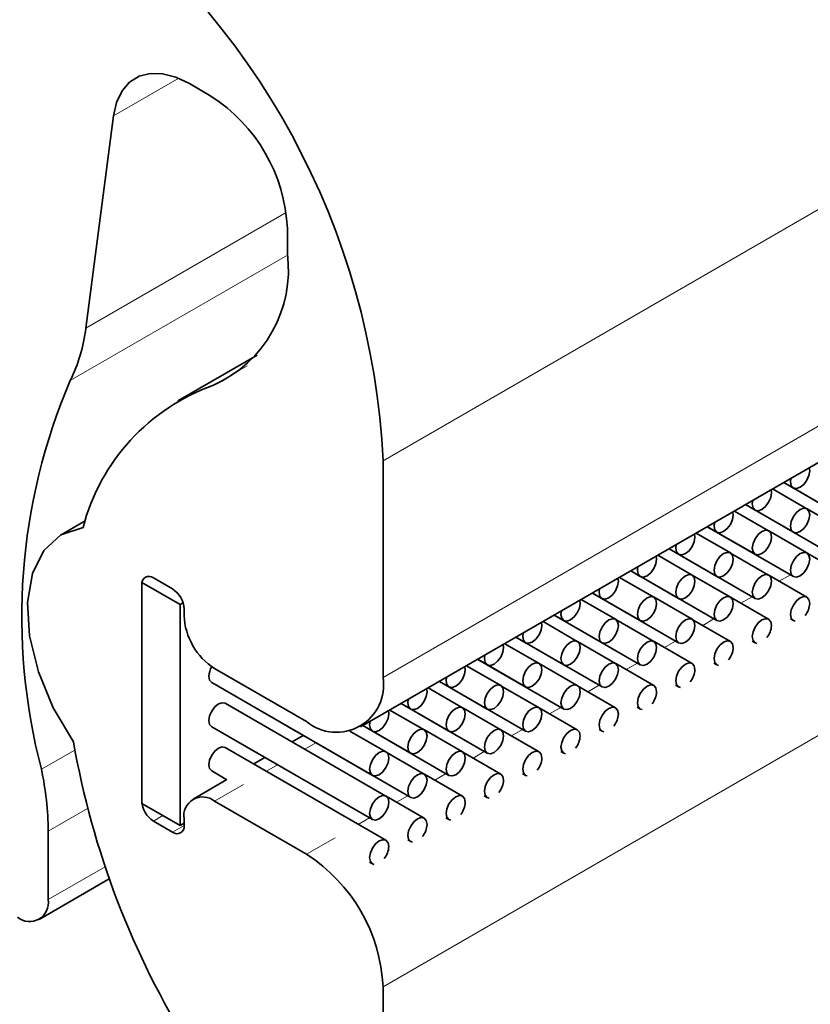
# Model space of a CAD drawing. Units: millimetres. Extents: x 10 to 205, y 4 to 287.
# Drawn here: x 152 to 164, y 154 to 168 of the extents above; entities that cross this region are included whole.
import ezdxf

# ---------------------------------------------------------------- set-up
doc = ezdxf.new("R2010")
doc.units = ezdxf.units.MM

msp = doc.modelspace()

# ---------------------------------------------------------------- linework, layer by layer
at = {"color": 8, "linetype": 'Continuous', "lineweight": 18}
for p, q in [((175.30236, 172.06018), (157.20043, 161.61015)), ((157.20043, 158.40932), (175.30236, 168.85934)), ((154.17998, 167.26054), (153.21689, 166.70456)), ((152.80642, 163.5688), (155.76866, 165.27887)), ((155.78613, 164.64809), (152.57693, 162.79546)), ((175.30236, 164.28671), (157.20043, 153.83669)), ((154.69423, 162.72618), (155.19017, 163.01249)), ((163.0573, 159.83051), (163.22305, 159.92619)), ((162.49162, 159.50393), (162.65736, 159.59962)), ((161.92593, 159.17737), (162.09167, 159.27306)), ((161.36024, 158.85081), (161.52599, 158.9465)), ((160.79456, 158.52425), (160.9603, 158.61994)), ((160.22887, 158.19769), (160.39462, 158.29336)), ((159.66319, 157.87112), (159.82893, 157.9668)), ((159.0975, 157.54456), (159.26325, 157.64024)), ((156.20855, 157.44431), (156.04289, 157.34868)), ((152.15131, 157.05105), (152.64492, 157.33601)), ((158.53182, 157.218), (158.69756, 157.31368)), ((155.64286, 157.11775), (155.47712, 157.02206)), ((157.96613, 156.89144), (158.13188, 156.98712)), ((155.13568, 156.82496), (154.71141, 156.58003)), ((157.40045, 156.56486), (157.56619, 156.66055)), ((152.83248, 156.47137), (152.25068, 156.13551)), ((153.94776, 156.36764), (153.80632, 156.28599)), ((156.83476, 156.2383), (157.00051, 156.33399)), ((154.08916, 156.12271), (154.25887, 156.22067)), ((156.06906, 155.79627), (156.49332, 156.0412)), ((152.25068, 155.12635), (153.09124, 155.6116))]:
    msp.add_line(p, q, dxfattribs=at)
at = {"color": 7, "linetype": 'Continuous', "lineweight": 35}
for p, q in [((156.86899, 157.67677), (174.97093, 168.12678)), ((154.33725, 167.18243), (154.65485, 166.99909)), ((153.21689, 166.70456), (152.80642, 163.5688)), ((155.78622, 165.03949), (155.78622, 164.67399)), ((155.33917, 163.16976), (154.16743, 162.49333)), ((157.20043, 158.40932), (157.20043, 161.61015)), ((163.50782, 161.46247), (163.50189, 161.50585)), ((163.46639, 160.9008), (162.9601, 161.19308)), ((163.12566, 161.28865), (164.39778, 160.55428)), ((163.12575, 161.28871), (163.83209, 160.88094)), ((163.12584, 161.28876), (163.26641, 161.20761)), ((162.94214, 161.13591), (162.9362, 161.17929)), ((162.55997, 160.96209), (163.83209, 160.22771)), ((162.56007, 160.96215), (163.26641, 160.55438)), ((162.56016, 160.9622), (162.70072, 160.88105)), ((164.03208, 160.57414), (163.46938, 160.89897)), ((162.37645, 160.80934), (162.37052, 160.85273)), ((162.90071, 160.57424), (162.39441, 160.86652)), ((152.79869, 160.72334), (152.44172, 160.51726)), ((161.99429, 160.63553), (163.26641, 159.90115)), ((161.99438, 160.63559), (162.70072, 160.22782)), ((161.99447, 160.63564), (162.13504, 160.55449)), ((161.81077, 160.48277), (161.80483, 160.52617)), ((162.33502, 160.24768), (161.82873, 160.53996)), ((163.46639, 160.24757), (162.90369, 160.57241)), ((161.24508, 160.15621), (161.23915, 160.19959)), ((161.76934, 159.92112), (161.26304, 160.2134)), ((161.4286, 160.30897), (162.70072, 159.57459)), ((161.4287, 160.30903), (162.13504, 159.90126)), ((161.42879, 160.30907), (161.56935, 160.22793)), ((162.90071, 159.92101), (162.33801, 160.24584)), ((164.03208, 159.9209), (163.46938, 160.24574)), ((153.80632, 159.87876), (154.08916, 159.71548)), ((161.20365, 159.59455), (160.69736, 159.88683)), ((160.86292, 159.9824), (162.13504, 159.24803)), ((160.86301, 159.98245), (161.56935, 159.5747)), ((160.8631, 159.98251), (161.00367, 159.90137)), ((162.33502, 159.59445), (161.77232, 159.91928)), ((163.46639, 159.59434), (162.90369, 159.91918)), ((154.2023, 159.48686), (153.63661, 159.81343)), ((153.63661, 159.81343), (153.63661, 156.54727)), ((153.63661, 156.57993), (153.63661, 159.78076)), ((160.6794, 159.82965), (160.67346, 159.87303)), ((160.29723, 159.65584), (161.56935, 158.92147)), ((160.29732, 159.65589), (161.00367, 159.24813)), ((160.29742, 159.65595), (160.43798, 159.5748)), ((161.76934, 159.26788), (161.20664, 159.59272)), ((162.90071, 159.26778), (162.33801, 159.59261)), ((154.24384, 159.51085), (154.2023, 159.48686)), ((154.2023, 159.48686), (154.2023, 156.22071)), ((160.11371, 159.50309), (160.10778, 159.54647)), ((160.63797, 159.26798), (160.13167, 159.56026)), ((154.25887, 159.42155), (154.25887, 159.32356)), ((159.73155, 159.32928), (161.00367, 158.5949)), ((159.73164, 159.32933), (160.43798, 158.92157)), ((159.73173, 159.32939), (159.8723, 159.24824)), ((159.54802, 159.17653), (159.54209, 159.21991)), ((160.07228, 158.94142), (159.56599, 159.2337)), ((161.20365, 158.94131), (160.64095, 159.26616)), ((162.33502, 158.94121), (161.77232, 159.26605)), ((163.22236, 159.27335), (163.26641, 159.24792)), ((158.98234, 158.84996), (158.97641, 158.89334)), ((159.5066, 158.61486), (159.0003, 158.90714)), ((159.16586, 159.00272), (160.43798, 158.26833)), ((159.16595, 159.00277), (159.8723, 158.595)), ((159.16605, 159.00283), (159.30661, 158.92168)), ((160.63797, 158.61475), (160.07527, 158.9396)), ((161.76934, 158.61464), (161.20664, 158.93949)), ((162.65668, 158.94679), (162.70072, 158.92136)), ((158.94091, 158.2883), (158.43461, 158.58057)), ((158.60018, 158.67616), (159.8723, 157.94177)), ((158.60027, 158.6762), (159.30661, 158.26844)), ((158.60036, 158.67625), (158.74093, 158.59511)), ((160.07228, 158.28819), (159.50958, 158.61304)), ((161.20365, 158.28808), (160.64095, 158.61293)), ((162.09099, 158.62022), (162.13504, 158.5948)), ((154.71141, 158.53972), (156.06906, 157.75598)), ((158.41665, 158.5234), (158.41072, 158.56678)), ((154.66799, 158.33375), (157.04387, 156.96219)), ((158.03449, 158.34958), (159.30661, 157.61521)), ((158.03458, 158.34964), (158.74093, 157.94188)), ((158.03467, 158.34969), (158.17524, 158.26854)), ((159.5066, 157.96163), (158.9439, 158.28647)), ((160.63797, 157.96152), (160.07527, 158.28637)), ((161.52531, 158.29366), (161.56935, 158.26823)), ((157.85097, 158.19684), (157.84503, 158.24022)), ((158.37522, 157.96174), (157.86893, 158.25401)), ((157.24385, 156.65538), (154.86797, 158.02694)), ((155.23069, 158.00892), (155.23368, 158.00708)), ((155.23368, 158.00708), (157.60956, 156.63552)), ((157.46881, 158.02302), (158.74093, 157.28864)), ((157.4689, 158.02308), (158.17524, 157.61531)), ((157.46899, 158.02313), (157.60956, 157.94198)), ((157.28528, 157.87027), (157.27935, 157.91366)), ((157.80954, 157.63517), (157.30324, 157.92745)), ((158.94091, 157.63507), (158.37821, 157.9599)), ((160.07228, 157.63496), (159.50958, 157.9598)), ((160.95962, 157.96709), (161.00367, 157.94166)), ((156.90312, 157.69646), (158.17524, 156.96208)), ((156.90321, 157.69652), (157.60956, 157.28875)), ((156.9033, 157.69657), (157.04387, 157.61542)), ((154.66799, 157.68052), (157.04387, 156.30896)), ((155.79638, 157.68225), (155.79936, 157.68041)), ((155.79936, 157.68041), (156.02473, 157.55032)), ((156.02102, 157.55245), (155.85546, 157.45687)), ((157.24385, 157.30861), (156.7112, 157.6161)), ((158.37522, 157.3085), (157.81253, 157.63334)), ((159.5066, 157.3084), (158.9439, 157.63323)), ((160.39394, 157.64053), (160.43798, 157.6151)), ((157.24385, 156.00214), (154.86797, 157.37371)), ((155.23069, 157.35569), (155.23368, 157.35385)), ((155.23368, 157.35385), (155.45904, 157.22375)), ((157.80954, 156.98194), (157.24684, 157.30678)), ((158.94091, 156.98184), (158.37821, 157.30667)), ((159.82825, 157.31396), (159.8723, 157.28854)), ((155.45534, 157.22589), (155.28969, 157.13026)), ((154.66799, 157.02729), (154.89336, 156.89718)), ((158.37522, 156.65527), (157.81253, 156.98011)), ((159.26257, 156.9874), (159.30661, 156.96197)), ((154.88965, 156.89933), (154.39144, 156.61171)), ((154.2023, 156.22071), (153.63661, 156.54727)), ((156.06906, 155.79627), (154.71141, 156.58003)), ((157.80954, 156.32871), (157.24684, 156.65354)), ((158.69688, 156.66084), (158.74093, 156.63541)), ((154.08916, 156.12271), (153.80632, 156.28599)), ((154.2023, 156.22071), (154.25887, 156.25336)), ((154.25887, 156.3187), (154.25887, 156.22071)), ((158.13119, 156.33428), (158.17524, 156.30885)), ((152.25068, 156.13551), (152.25068, 155.12635)), ((157.56551, 156.00772), (157.60956, 155.98229)), ((156.99982, 155.68115), (157.04387, 155.65573)), ((152.11811, 154.83334), (153.15435, 155.43154)), ((157.20043, 142.66641), (157.20043, 153.83669))]:
    msp.add_line(p, q, dxfattribs=at)
at = {"color": 7, "linetype": 'Continuous', "lineweight": 35, "flags": 128}
for points in [[(153.21689, 166.70456), (153.26279, 166.90538), (153.34299, 167.07333), (153.45492, 167.20307), (153.59501, 167.29045), (153.75879, 167.33268), (153.94104, 167.32841), (154.13593, 167.2778), (154.33725, 167.18243)], [(163.23091, 161.34942), (163.22498, 161.29919), (163.23574, 161.2429), (163.2664, 161.20763), (163.31228, 161.19871), (163.3664, 161.21752), (163.42052, 161.26119), (163.4664, 161.32308), (163.49706, 161.39376), (163.50782, 161.46247)], [(162.66523, 161.02285), (162.65929, 160.97263), (162.67006, 160.91634), (162.70072, 160.88106), (162.7466, 160.87215), (162.80072, 160.89096), (162.85484, 160.93462), (162.90072, 160.99652), (162.93137, 161.0672), (162.94214, 161.13591)], [(163.49706, 160.74053), (163.50782, 160.80924), (163.49706, 160.86552), (163.4664, 160.9008), (163.42052, 160.90971), (163.3664, 160.8909), (163.31228, 160.84723), (163.2664, 160.78534), (163.23574, 160.71466), (163.22498, 160.64596), (163.23574, 160.58967), (163.2664, 160.55439), (163.31228, 160.54548), (163.3664, 160.56429), (163.42052, 160.60796), (163.4664, 160.66985), (163.49706, 160.74053)], [(162.09954, 160.69629), (162.09361, 160.64605), (162.10437, 160.58978), (162.13503, 160.55449), (162.18091, 160.54558), (162.23503, 160.5644), (162.28915, 160.60806), (162.33503, 160.66996), (162.36569, 160.74064), (162.37645, 160.80934)], [(152.62476, 157.45684), (152.32604, 157.96029), (152.10561, 158.49223), (151.9766, 159.02098), (151.94669, 159.51508), (152.01764, 159.94512), (152.18525, 160.28551), (152.43953, 160.516), (152.76535, 160.62286)], [(161.53386, 160.36973), (161.52792, 160.31949), (161.53869, 160.26321), (161.56934, 160.22793), (161.61523, 160.21902), (161.66934, 160.23783), (161.72346, 160.2815), (161.76934, 160.34339), (161.8, 160.41407), (161.81077, 160.48277)], [(162.93137, 160.41397), (162.94214, 160.48267), (162.93137, 160.53896), (162.90072, 160.57423), (162.85484, 160.58315), (162.80072, 160.56434), (162.7466, 160.52067), (162.70072, 160.45878), (162.67006, 160.3881), (162.65929, 160.31939), (162.67006, 160.26311), (162.70072, 160.22782), (162.7466, 160.21892), (162.80072, 160.23773), (162.85484, 160.28139), (162.90072, 160.34329), (162.93137, 160.41397)], [(162.36569, 160.0874), (162.37645, 160.1561), (162.36569, 160.21239), (162.33503, 160.24767), (162.28915, 160.25659), (162.23503, 160.23777), (162.18091, 160.1941), (162.13503, 160.13221), (162.10437, 160.06154), (162.09361, 159.99282), (162.10437, 159.93654), (162.13503, 159.90126), (162.18091, 159.89235), (162.23503, 159.91116), (162.28915, 159.95483), (162.33503, 160.01672), (162.36569, 160.0874)], [(163.49706, 160.0873), (163.50782, 160.156), (163.49706, 160.21229), (163.4664, 160.24756), (163.42052, 160.25648), (163.3664, 160.23767), (163.31228, 160.194), (163.2664, 160.13211), (163.23574, 160.06143), (163.22498, 159.99272), (163.23574, 159.93644), (163.2664, 159.90115), (163.31228, 159.89225), (163.3664, 159.91106), (163.42052, 159.95472), (163.4664, 160.01662), (163.49706, 160.0873)], [(160.96817, 160.04317), (160.96224, 159.99293), (160.973, 159.93665), (161.00366, 159.90137), (161.04954, 159.89245), (161.10366, 159.91126), (161.15778, 159.95494), (161.20366, 160.01683), (161.23432, 160.0875), (161.24508, 160.15621)], [(161.8, 159.76083), (161.81077, 159.82954), (161.8, 159.88582), (161.76934, 159.92111), (161.72346, 159.93002), (161.66934, 159.91121), (161.61523, 159.86753), (161.56934, 159.80565), (161.53869, 159.73497), (161.52792, 159.66626), (161.53869, 159.60998), (161.56934, 159.5747), (161.61523, 159.56578), (161.66934, 159.58459), (161.72346, 159.62827), (161.76934, 159.69015), (161.8, 159.76083)], [(162.93137, 159.76073), (162.94214, 159.82944), (162.93137, 159.88573), (162.90072, 159.921), (162.85484, 159.92992), (162.80072, 159.91111), (162.7466, 159.86743), (162.70072, 159.80555), (162.67006, 159.73487), (162.65929, 159.66615), (162.67006, 159.60988), (162.70072, 159.57459), (162.7466, 159.56567), (162.80072, 159.5845), (162.85484, 159.62816), (162.90072, 159.69006), (162.93137, 159.76073)], [(160.40249, 159.7166), (160.39655, 159.66637), (160.40732, 159.61009), (160.43797, 159.5748), (160.48385, 159.56589), (160.53797, 159.5847), (160.59209, 159.62838), (160.63797, 159.69026), (160.66863, 159.76094), (160.6794, 159.82965)], [(161.23432, 159.43427), (161.24508, 159.50298), (161.23432, 159.55926), (161.20366, 159.59455), (161.15778, 159.60346), (161.10366, 159.58465), (161.04954, 159.54097), (161.00366, 159.47909), (160.973, 159.40841), (160.96224, 159.3397), (160.973, 159.28342), (161.00366, 159.24813), (161.04954, 159.23922), (161.10366, 159.25803), (161.15778, 159.30171), (161.20366, 159.36359), (161.23432, 159.43427)], [(162.36569, 159.43416), (162.37645, 159.50287), (162.36569, 159.55915), (162.33503, 159.59444), (162.28915, 159.60335), (162.23503, 159.58454), (162.18091, 159.54087), (162.13503, 159.47898), (162.10437, 159.4083), (162.09361, 159.33959), (162.10437, 159.28331), (162.13503, 159.24803), (162.18091, 159.23911), (162.23503, 159.25792), (162.28915, 159.3016), (162.33503, 159.36348), (162.36569, 159.43416)], [(163.50782, 159.50277), (163.49706, 159.55904), (163.4664, 159.59433), (163.42052, 159.60325), (163.3664, 159.58444), (163.31228, 159.54076), (163.2664, 159.47888), (163.23574, 159.4082), (163.22498, 159.33948), (163.23574, 159.28321), (163.2664, 159.24792), (163.29324, 159.23913)], [(159.8368, 159.39004), (159.83087, 159.33981), (159.84163, 159.28353), (159.87229, 159.24824), (159.91817, 159.23933), (159.97229, 159.25814), (160.02641, 159.30181), (160.07229, 159.3637), (160.10294, 159.43438), (160.11371, 159.50309)], [(159.27112, 159.06348), (159.26518, 159.01324), (159.27595, 158.95697), (159.3066, 158.92168), (159.35248, 158.91276), (159.4066, 158.93157), (159.46072, 158.97525), (159.5066, 159.03713), (159.53726, 159.10781), (159.54802, 159.17653)], [(160.66863, 159.10771), (160.6794, 159.17642), (160.66863, 159.2327), (160.63797, 159.26798), (160.59209, 159.2769), (160.53797, 159.25809), (160.48385, 159.21441), (160.43797, 159.15253), (160.40732, 159.08185), (160.39655, 159.01314), (160.40732, 158.95686), (160.43797, 158.92157), (160.48385, 158.91266), (160.53797, 158.93147), (160.59209, 158.97515), (160.63797, 159.03703), (160.66863, 159.10771)], [(161.8, 159.1076), (161.81077, 159.17631), (161.8, 159.23259), (161.76934, 159.26788), (161.72346, 159.27679), (161.66934, 159.25798), (161.61523, 159.2143), (161.56934, 159.15242), (161.53869, 159.08174), (161.52792, 159.01303), (161.53869, 158.95675), (161.56934, 158.92147), (161.61523, 158.91255), (161.66934, 158.93136), (161.72346, 158.97504), (161.76934, 159.03692), (161.8, 159.1076)], [(162.94214, 159.1762), (162.93137, 159.23248), (162.90072, 159.26777), (162.85484, 159.27669), (162.80072, 159.25787), (162.7466, 159.2142), (162.70072, 159.15231), (162.67006, 159.08164), (162.65929, 159.01292), (162.67006, 158.95664), (162.70072, 158.92136), (162.72755, 158.91257)], [(160.10294, 158.78114), (160.11371, 158.84986), (160.10294, 158.90614), (160.07229, 158.94142), (160.02641, 158.95034), (159.97229, 158.93153), (159.91817, 158.88785), (159.87229, 158.82597), (159.84163, 158.75529), (159.83087, 158.68658), (159.84163, 158.6303), (159.87229, 158.59501), (159.91817, 158.58609), (159.97229, 158.60491), (160.02641, 158.64858), (160.07229, 158.71047), (160.10294, 158.78114)], [(161.23432, 158.78104), (161.24508, 158.84975), (161.23432, 158.90603), (161.20366, 158.94131), (161.15778, 158.95023), (161.10366, 158.93142), (161.04954, 158.88774), (161.00366, 158.82586), (160.973, 158.75518), (160.96224, 158.68647), (160.973, 158.63019), (161.00366, 158.5949), (161.04954, 158.58599), (161.10366, 158.6048), (161.15778, 158.64848), (161.20366, 158.71036), (161.23432, 158.78104)], [(162.37645, 158.84964), (162.36569, 158.90592), (162.33503, 158.94121), (162.28915, 158.95012), (162.23503, 158.93131), (162.18091, 158.88763), (162.13503, 158.82575), (162.10437, 158.75507), (162.09361, 158.68636), (162.10437, 158.63008), (162.13503, 158.5948), (162.16187, 158.58601)], [(158.70543, 158.73692), (158.6995, 158.68668), (158.71026, 158.6304), (158.74092, 158.59512), (158.7868, 158.5862), (158.84092, 158.60501), (158.89504, 158.64869), (158.94092, 158.71057), (158.97157, 158.78125), (158.98234, 158.84996)], [(159.53726, 158.45458), (159.54802, 158.52329), (159.53726, 158.57957), (159.5066, 158.61486), (159.46072, 158.62378), (159.4066, 158.60496), (159.35248, 158.56129), (159.3066, 158.49939), (159.27595, 158.42873), (159.26518, 158.36001), (159.27595, 158.30373), (159.3066, 158.26845), (159.35248, 158.25953), (159.4066, 158.27834), (159.46072, 158.32202), (159.5066, 158.3839), (159.53726, 158.45458)], [(160.66863, 158.45448), (160.6794, 158.52319), (160.66863, 158.57947), (160.63797, 158.61475), (160.59209, 158.62367), (160.53797, 158.60486), (160.48385, 158.56118), (160.43797, 158.4993), (160.40732, 158.42862), (160.39655, 158.35991), (160.40732, 158.30363), (160.43797, 158.26834), (160.48385, 158.25942), (160.53797, 158.27824), (160.59209, 158.32191), (160.63797, 158.3838), (160.66863, 158.45448)], [(161.81077, 158.52308), (161.8, 158.57936), (161.76934, 158.61464), (161.72346, 158.62356), (161.66934, 158.60475), (161.61523, 158.56107), (161.56934, 158.49919), (161.53869, 158.42851), (161.52792, 158.3598), (161.53869, 158.30352), (161.56934, 158.26823), (161.59618, 158.25945)], [(154.62656, 158.42533), (154.63733, 158.36904), (154.66798, 158.33376), (154.66799, 158.33375)], [(158.13974, 158.41036), (158.13381, 158.36012), (158.14458, 158.30383), (158.17523, 158.26856), (158.22111, 158.25964), (158.27523, 158.27845), (158.32935, 158.32213), (158.37523, 158.38401), (158.40589, 158.45469), (158.41665, 158.5234)], [(158.97157, 158.12802), (158.98234, 158.19673), (158.97157, 158.25301), (158.94092, 158.2883), (158.89504, 158.2972), (158.84092, 158.27839), (158.7868, 158.23472), (158.74092, 158.17283), (158.71026, 158.10215), (158.6995, 158.03345), (158.71026, 157.97716), (158.74092, 157.94189), (158.7868, 157.93297), (158.84092, 157.95178), (158.89504, 157.99545), (158.94092, 158.05734), (158.97157, 158.12802)], [(160.10294, 158.12791), (160.11371, 158.19663), (160.10294, 158.2529), (160.07229, 158.28819), (160.02641, 158.29711), (159.97229, 158.2783), (159.91817, 158.23462), (159.87229, 158.17272), (159.84163, 158.10206), (159.83087, 158.03334), (159.84163, 157.97707), (159.87229, 157.94178), (159.91817, 157.93286), (159.97229, 157.95167), (160.02641, 157.99535), (160.07229, 158.05723), (160.10294, 158.12791)], [(161.24508, 158.19652), (161.23432, 158.2528), (161.20366, 158.28808), (161.15778, 158.297), (161.10366, 158.27819), (161.04954, 158.23451), (161.00366, 158.17263), (160.973, 158.10195), (160.96224, 158.03324), (160.973, 157.97696), (161.00366, 157.94167), (161.03049, 157.93289)], [(157.57406, 158.08378), (157.56813, 158.03356), (157.57889, 157.97727), (157.60955, 157.94199), (157.65543, 157.93308), (157.70955, 157.95189), (157.76367, 157.99556), (157.80955, 158.05745), (157.8402, 158.12813), (157.85097, 158.19684)], [(154.86797, 158.02694), (154.8221, 158.03585), (154.76798, 158.01704), (154.71386, 157.97337), (154.66798, 157.91148), (154.63733, 157.8408), (154.62656, 157.77209)], [(157.00837, 157.75722), (157.00244, 157.70699), (157.01321, 157.65071), (157.04386, 157.61542), (157.08974, 157.60652), (157.14386, 157.62533), (157.19798, 157.66899), (157.24386, 157.73089), (157.27452, 157.80157), (157.28528, 157.87027)], [(158.40589, 157.80146), (158.41665, 157.87017), (158.40589, 157.92645), (158.37523, 157.96174), (158.32935, 157.97064), (158.27523, 157.95183), (158.22111, 157.90816), (158.17523, 157.84627), (158.14458, 157.77559), (158.13381, 157.70689), (158.14458, 157.6506), (158.17523, 157.61533), (158.22111, 157.60641), (158.27523, 157.62522), (158.32935, 157.66889), (158.37523, 157.73078), (158.40589, 157.80146)], [(159.53726, 157.80135), (159.54802, 157.87006), (159.53726, 157.92634), (159.5066, 157.96163), (159.46072, 157.97053), (159.4066, 157.95172), (159.35248, 157.90806), (159.3066, 157.84616), (159.27595, 157.77548), (159.26518, 157.70678), (159.27595, 157.65049), (159.3066, 157.61522), (159.35248, 157.6063), (159.4066, 157.62511), (159.46072, 157.66878), (159.5066, 157.73067), (159.53726, 157.80135)], [(160.6794, 157.86996), (160.66863, 157.92623), (160.63797, 157.96152), (160.59209, 157.97044), (160.53797, 157.95163), (160.48385, 157.90795), (160.43797, 157.84605), (160.40732, 157.77539), (160.39655, 157.70668), (160.40732, 157.6504), (160.43797, 157.61511), (160.46481, 157.60632)], [(154.62656, 157.77209), (154.63733, 157.71581), (154.66798, 157.68052), (154.66799, 157.68052)], [(157.8402, 157.4749), (157.85097, 157.5436), (157.8402, 157.59989), (157.80955, 157.63516), (157.76367, 157.64408), (157.70955, 157.62527), (157.65543, 157.5816), (157.60955, 157.51971), (157.57889, 157.44903), (157.56813, 157.38032), (157.57889, 157.32404), (157.60955, 157.28875), (157.65543, 157.27985), (157.70955, 157.29866), (157.76367, 157.34232), (157.80955, 157.40422), (157.8402, 157.4749)], [(158.97157, 157.47479), (158.98234, 157.5435), (158.97157, 157.59978), (158.94092, 157.63507), (158.89504, 157.64397), (158.84092, 157.62516), (158.7868, 157.58149), (158.74092, 157.5196), (158.71026, 157.44892), (158.6995, 157.38021), (158.71026, 157.32393), (158.74092, 157.28866), (158.7868, 157.27974), (158.84092, 157.29855), (158.89504, 157.34222), (158.94092, 157.40411), (158.97157, 157.47479)], [(160.11371, 157.54339), (160.10294, 157.59967), (160.07229, 157.63496), (160.02641, 157.64386), (159.97229, 157.62505), (159.91817, 157.58139), (159.87229, 157.51949), (159.84163, 157.44881), (159.83087, 157.38011), (159.84163, 157.32382), (159.87229, 157.28855), (159.89912, 157.27976)], [(154.86797, 157.37371), (154.8221, 157.38262), (154.76798, 157.36381), (154.71386, 157.32014), (154.66798, 157.25825), (154.63733, 157.18757), (154.62656, 157.11885)], [(157.27452, 157.14833), (157.28528, 157.21703), (157.27452, 157.27333), (157.24386, 157.3086), (157.19798, 157.31752), (157.14386, 157.29871), (157.08974, 157.25503), (157.04386, 157.19315), (157.01321, 157.12247), (157.00244, 157.05375), (157.01321, 156.99748), (157.04386, 156.96219), (157.08974, 156.95328), (157.14386, 156.9721), (157.19798, 157.01576), (157.24386, 157.07766), (157.27452, 157.14833)], [(158.40589, 157.14823), (158.41665, 157.21693), (158.40589, 157.27322), (158.37523, 157.30849), (158.32935, 157.31741), (158.27523, 157.2986), (158.22111, 157.25493), (158.17523, 157.19304), (158.14458, 157.12236), (158.13381, 157.05365), (158.14458, 156.99737), (158.17523, 156.96208), (158.22111, 156.95318), (158.27523, 156.97199), (158.32935, 157.01565), (158.37523, 157.07755), (158.40589, 157.14823)], [(159.54802, 157.21683), (159.53726, 157.27311), (159.5066, 157.3084), (159.46072, 157.3173), (159.4066, 157.29849), (159.35248, 157.25482), (159.3066, 157.19293), (159.27595, 157.12225), (159.26518, 157.05354), (159.27595, 156.99726), (159.3066, 156.96199), (159.33344, 156.95319)], [(154.62656, 157.11885), (154.63733, 157.06258), (154.66798, 157.02729), (154.66799, 157.02729)], [(157.8402, 156.82167), (157.85097, 156.89037), (157.8402, 156.94666), (157.80955, 156.98193), (157.76367, 156.99085), (157.70955, 156.97204), (157.65543, 156.92836), (157.60955, 156.86648), (157.57889, 156.7958), (157.56813, 156.72708), (157.57889, 156.67081), (157.60955, 156.63552), (157.65543, 156.62662), (157.70955, 156.64543), (157.76367, 156.68909), (157.80955, 156.75099), (157.8402, 156.82167)], [(158.98234, 156.89026), (158.97157, 156.94655), (158.94092, 156.98182), (158.89504, 156.99074), (158.84092, 156.97193), (158.7868, 156.92826), (158.74092, 156.86637), (158.71026, 156.79569), (158.6995, 156.72698), (158.71026, 156.6707), (158.74092, 156.63541), (158.76775, 156.62663)], [(157.27452, 156.49509), (157.28528, 156.5638), (157.27452, 156.62008), (157.24386, 156.65537), (157.19798, 156.66429), (157.14386, 156.64547), (157.08974, 156.6018), (157.04386, 156.53991), (157.01321, 156.46924), (157.00244, 156.40052), (157.01321, 156.34424), (157.04386, 156.30896), (157.08974, 156.30004), (157.14386, 156.31885), (157.19798, 156.36253), (157.24386, 156.42441), (157.27452, 156.49509)], [(158.41665, 156.5637), (158.40589, 156.61998), (158.37523, 156.65526), (158.32935, 156.66418), (158.27523, 156.64537), (158.22111, 156.60169), (158.17523, 156.53981), (158.14458, 156.46913), (158.13381, 156.40042), (158.14458, 156.34414), (158.17523, 156.30885), (158.20207, 156.30007)], [(157.85097, 156.23713), (157.8402, 156.29341), (157.80955, 156.3287), (157.76367, 156.33762), (157.70955, 156.3188), (157.65543, 156.27513), (157.60955, 156.21325), (157.57889, 156.14257), (157.56813, 156.07385), (157.57889, 156.01757), (157.60955, 155.98229), (157.63638, 155.9735)], [(157.28528, 155.91057), (157.27452, 155.96685), (157.24386, 156.00214), (157.19798, 156.01105), (157.14386, 155.99224), (157.08974, 155.94856), (157.04386, 155.88668), (157.01321, 155.816), (157.00244, 155.74729), (157.01321, 155.69101), (157.04386, 155.65573), (157.0707, 155.64694)]]:
    msp.add_lwpolyline(points, dxfattribs=at)
at = {"color": 7, "linetype": 'Continuous', "lineweight": 35}
for centre, radius, start, end in [((146.06476, 161.08354), 11.14812, 2.707515, 54.53141), ((153.32986, 164.92771), 2.4589, 2.605427, 57.394422), ((153.93363, 164.4326), 1.86825, 294.023995, 7.423968), ((150.465, 163.84289), 2.3574, 333.620372, 353.323319), ((160.72944, 159.30344), 8.86892, 156.812793, 194.712234), ((155.71553, 159.85348), 3.04885, 109.571292, 165.383438), ((153.74007, 159.79755), 0.10481, 50.792474, 189.21886), ((153.89044, 159.40479), 0.36881, 2.604383, 57.396355), ((163.19806, 159.5182), 0.31015, 321.140311, 357.147894), ((155.24143, 159.36829), 0.98359, 182.606375, 237.393609), ((162.63248, 159.19159), 0.31004, 321.133589, 357.154616), ((162.0668, 158.86503), 0.31004, 321.133589, 357.154616), ((154.92825, 158.41156), 0.30201, 149.133967, 177.386331), ((161.50111, 158.53847), 0.31004, 321.133509, 357.154671), ((156.51072, 158.29743), 0.69873, 230.795898, 9.214817), ((160.93543, 158.21191), 0.31004, 321.133512, 357.154674), ((160.36974, 157.88535), 0.31004, 321.133555, 357.15465), ((165.08267, 159.63827), 12.64747, 189.932037, 211.981216), ((159.80406, 157.55878), 0.31004, 321.133589, 357.154616), ((159.23837, 157.23222), 0.31004, 321.133575, 357.15463), ((147.72491, 156.10742), 4.52586, 0.355536, 12.034221), ((158.67268, 156.90566), 0.31004, 321.133625, 357.152044), ((154.00508, 156.5967), 0.36885, 182.605937, 237.39279), ((154.53475, 156.36345), 0.27949, 50.796121, 189.213705), ((158.10689, 156.57913), 0.31015, 321.140418, 357.147787), ((154.1554, 156.20393), 0.10481, 230.800915, 9.210419), ((157.54132, 156.25252), 0.31003, 321.133519, 357.154791), ((156.97563, 155.92596), 0.31003, 321.133418, 357.154684), ((154.74409, 153.72491), 2.45888, 2.605552, 57.3946), ((151.9748, 155.0816), 0.27949, 230.795233, 9.214593)]:
    msp.add_arc(centre, radius, start, end, dxfattribs=at)

doc.saveas('drawing.dxf')
